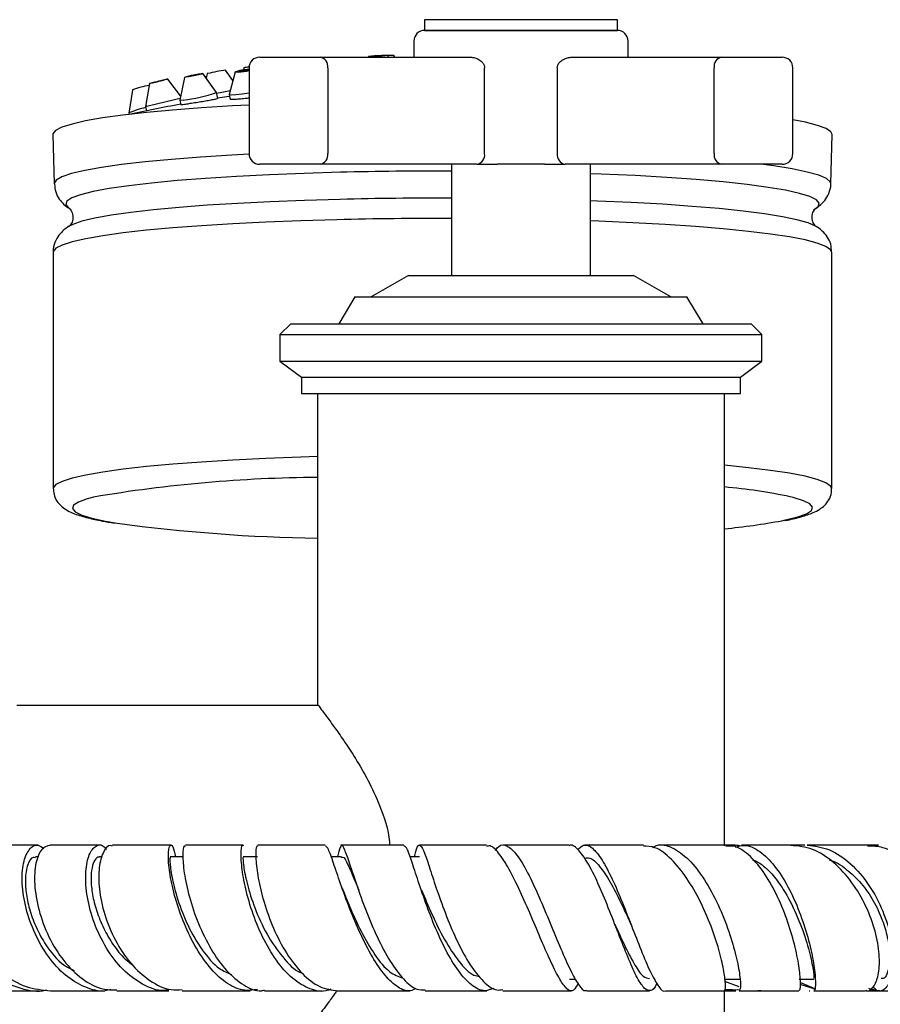
# Model space of a CAD drawing. Units: millimetres. Extents: x 3 to 4997, y 5 to 4995.
# Drawn here: x 2527 to 2608, y 3737 to 3829 of the extents above; entities that cross this region are included whole.
import ezdxf

# ---------------------------------------------------------------- set-up
doc = ezdxf.new("R2010")
doc.units = ezdxf.units.MM

msp = doc.modelspace()

# ---------------------------------------------------------------- linework, layer by layer
at = {"color": 7, "linetype": 'Continuous', "lineweight": 25}
for p, q in [((2565.005, 3828.736), (2565.005, 3827.736)), ((2583.005, 3828.736), (2565.005, 3828.736)), ((2583.005, 3827.736), (2583.005, 3828.736)), ((2583.005, 3827.736), (2565.005, 3827.736)), ((2565.005, 3827.736), (2580.369, 3827.736)), ((2580.369, 3827.736), (2583.005, 3827.736)), ((2564.005, 3826.736), (2564.005, 3825.236)), ((2584.005, 3825.236), (2584.005, 3826.736)), ((2549.621, 3825.236), (2555.255, 3825.236)), ((2555.255, 3825.236), (2569.264, 3825.236)), ((2559.791, 3825.314), (2559.761, 3825.236)), ((2561.625, 3825.236), (2561.538, 3825.408)), ((2562.219, 3825.236), (2562.14, 3825.394)), ((2578.746, 3825.236), (2592.754, 3825.236)), ((2592.754, 3825.236), (2598.389, 3825.236)), ((2547.106, 3823.043), (2546.433, 3824.024)), ((2547.311, 3823.85), (2546.777, 3821.748)), ((2548.152, 3824.257), (2548.104, 3824.071)), ((2548.621, 3824.236), (2548.621, 3816.236)), ((2555.973, 3824.236), (2555.973, 3816.236)), ((2570.61, 3816.236), (2570.61, 3824.236)), ((2577.399, 3824.236), (2577.399, 3816.236)), ((2592.036, 3816.236), (2592.036, 3824.236)), ((2599.389, 3816.236), (2599.389, 3824.236)), ((2542.229, 3821.612), (2541.03, 3823.189)), ((2542.591, 3823.351), (2542.148, 3821.218)), ((2545.571, 3821.942), (2544.302, 3823.713)), ((2544.714, 3823.695), (2544.618, 3823.272)), ((2544.769, 3823.71), (2544.714, 3823.695)), ((2537.731, 3822.165), (2537.383, 3820.014)), ((2537.735, 3822.171), (2537.731, 3822.165)), ((2539.329, 3822.777), (2538.95, 3820.627)), ((2542.148, 3821.216), (2542.238, 3820.787)), ((2545.694, 3821.364), (2545.572, 3821.939)), ((2546.756, 3821.575), (2545.683, 3821.415)), ((2546.777, 3821.739), (2546.851, 3821.294)), ((2539.062, 3820.653), (2538.95, 3820.627)), ((2538.95, 3820.627), (2539.046, 3820.23)), ((2537.392, 3820.027), (2537.383, 3820.011)), ((2537.383, 3820.011), (2537.414, 3819.891)), ((2530.305, 3818), (2530.43, 3813.418)), ((2602.93, 3813.418), (2603.055, 3818)), ((2555.255, 3815.236), (2549.621, 3815.236)), ((2569.892, 3815.236), (2555.255, 3815.236)), ((2567.505, 3815.236), (2567.505, 3804.836)), ((2569.892, 3815.236), (2571.815, 3815.236)), ((2576.195, 3815.236), (2571.815, 3815.236)), ((2576.195, 3815.236), (2578.118, 3815.236)), ((2592.754, 3815.236), (2578.118, 3815.236)), ((2580.505, 3804.836), (2580.505, 3815.236)), ((2598.389, 3815.236), (2592.754, 3815.236)), ((2601.441, 3811.059), (2601.637, 3811.185)), ((2531.958, 3809.517), (2531.757, 3809.401)), ((2530.33, 3807.007), (2530.33, 3784.934)), ((2603.03, 3784.934), (2603.03, 3807.007)), ((2563.505, 3804.836), (2560.005, 3802.836)), ((2563.505, 3804.836), (2584.505, 3804.836)), ((2588.005, 3802.836), (2584.505, 3804.836)), ((2558.505, 3802.836), (2557.005, 3800.336)), ((2558.505, 3802.836), (2589.505, 3802.836)), ((2591.005, 3800.336), (2589.505, 3802.836)), ((2552.505, 3800.336), (2551.505, 3799.336)), ((2552.505, 3800.336), (2595.505, 3800.336)), ((2596.505, 3799.336), (2595.505, 3800.336)), ((2551.505, 3799.336), (2551.505, 3796.836)), ((2551.505, 3799.336), (2596.505, 3799.336)), ((2596.505, 3796.836), (2596.505, 3799.336)), ((2551.505, 3796.836), (2553.505, 3795.336)), ((2551.505, 3796.836), (2596.505, 3796.836)), ((2594.505, 3795.336), (2596.505, 3796.836)), ((2553.505, 3795.336), (2553.505, 3793.836)), ((2553.505, 3795.336), (2594.505, 3795.336)), ((2594.505, 3793.836), (2594.505, 3795.336)), ((2553.505, 3793.836), (2594.505, 3793.836)), ((2555.005, 3793.836), (2555.005, 3775.836)), ((2593.005, 3775.836), (2593.005, 3793.836)), ((2555.005, 3775.836), (2555.005, 3764.786)), ((2593.005, 3751.584), (2593.005, 3775.836)), ((2555.081, 3764.686), (2526.953, 3764.686)), ((2570.777, 3751.636), (2564.519, 3751.636)), ((2578.483, 3751.636), (2572.357, 3751.636)), ((2600.517, 3751.636), (2598.65, 3751.636)), ((2607.397, 3751.636), (2605.54, 3751.636)), ((2528.971, 3750.532), (2528.674, 3750.532)), ((2534.901, 3750.532), (2534.666, 3750.532)), ((2542.449, 3750.534), (2541.267, 3750.534)), ((2549.419, 3750.534), (2548.06, 3750.534)), ((2557.237, 3750.533), (2556.289, 3750.533)), ((2564.52, 3750.533), (2563.661, 3750.533)), ((2557.391, 3747.422), (2557.301, 3747.655)), ((2584.246, 3744.294), (2584.294, 3744.184)), ((2578.528, 3739.136), (2579.098, 3739.136)), ((2593.005, 3738.944), (2594.331, 3738.437)), ((2593.048, 3739.136), (2594.432, 3739.136)), ((2599.969, 3739.136), (2601.354, 3739.136)), ((2601.483, 3738.183), (2600.078, 3738.615)), ((2600.093, 3738.804), (2601.297, 3738.307)), ((2550.072, 3738.036), (2555.45, 3738.036)), ((2565.067, 3738.036), (2570.81, 3738.036)), ((2572.303, 3738.036), (2578.704, 3738.036)), ((2593.005, 3738.197), (2594.448, 3738.138)), ((2593.005, 3738.036), (2594.054, 3738.036)), ((2593.005, 3723.836), (2593.005, 3738.036)), ((2596.436, 3738.045), (2596.116, 3738.042)), ((2600.906, 3738.036), (2600.989, 3738.036)), ((2606.243, 3738.036), (2607.435, 3738.036)), ((2607.166, 3738.107), (2606.526, 3738.196))]:
    msp.add_line(p, q, dxfattribs=at)
at = {"color": 7, "linetype": 'Continuous', "lineweight": 25, "flags": 128}
for points in [[(2560.344, 3825.304), (2560.057, 3825.297), (2559.863, 3825.3), (2559.791, 3825.312), (2559.852, 3825.332), (2560.036, 3825.355), (2560.316, 3825.38), (2560.649, 3825.401), (2560.985, 3825.416), (2561.272, 3825.423), (2561.466, 3825.42), (2561.538, 3825.408), (2561.477, 3825.388), (2561.293, 3825.364), (2561.013, 3825.34), (2560.679, 3825.319), (2560.344, 3825.304)], [(2560.5, 3825.331), (2560.352, 3825.328), (2560.252, 3825.329), (2560.215, 3825.335), (2560.246, 3825.345), (2560.341, 3825.358), (2560.485, 3825.37), (2560.657, 3825.381), (2560.829, 3825.389), (2560.977, 3825.392), (2561.077, 3825.391), (2561.114, 3825.384), (2561.082, 3825.374), (2560.988, 3825.362), (2560.843, 3825.35), (2560.672, 3825.339), (2560.5, 3825.331)], [(2547.619, 3823.827), (2547.408, 3823.821), (2547.314, 3823.84), (2547.35, 3823.882), (2547.512, 3823.941), (2547.775, 3824.007), (2548.098, 3824.07), (2548.433, 3824.122), (2548.621, 3824.144)], [(2547.888, 3823.907), (2547.78, 3823.903), (2547.731, 3823.913), (2547.75, 3823.935), (2547.834, 3823.965), (2547.969, 3823.999), (2548.135, 3824.032), (2548.307, 3824.058), (2548.459, 3824.074), (2548.567, 3824.078), (2548.616, 3824.068), (2548.597, 3824.046), (2548.514, 3824.016), (2548.378, 3823.982), (2548.212, 3823.949), (2548.04, 3823.923), (2547.888, 3823.907)], [(2548.343, 3824.266), (2548.187, 3824.253), (2548.157, 3824.261), (2548.258, 3824.29), (2548.474, 3824.334), (2548.629, 3824.363)], [(2548.623, 3824.301), (2548.602, 3824.298), (2548.343, 3824.266)], [(2548.625, 3824.324), (2548.589, 3824.321), (2548.574, 3824.326), (2548.626, 3824.34), (2548.626, 3824.341)], [(2539.385, 3822.79), (2539.33, 3822.777), (2539.404, 3822.796), (2539.596, 3822.843), (2539.877, 3822.912), (2540.204, 3822.991), (2540.527, 3823.069), (2540.798, 3823.135), (2540.974, 3823.177), (2541.03, 3823.189), (2540.956, 3823.171), (2540.764, 3823.123), (2540.483, 3823.055), (2540.156, 3822.975), (2539.832, 3822.897), (2539.562, 3822.832), (2539.385, 3822.79)], [(2539.771, 3822.884), (2539.743, 3822.877), (2539.781, 3822.887), (2539.879, 3822.911), (2540.024, 3822.947), (2540.192, 3822.987), (2540.359, 3823.028), (2540.498, 3823.061), (2540.588, 3823.083), (2540.617, 3823.089), (2540.579, 3823.08), (2540.48, 3823.055), (2540.336, 3823.02), (2540.168, 3822.979), (2540.001, 3822.939), (2539.862, 3822.906), (2539.771, 3822.884)], [(2542.75, 3823.354), (2542.613, 3823.344), (2542.602, 3823.362), (2542.72, 3823.405), (2542.949, 3823.468), (2543.253, 3823.541), (2543.587, 3823.612), (2543.9, 3823.67), (2544.143, 3823.708), (2544.281, 3823.718), (2544.291, 3823.7), (2544.173, 3823.657), (2543.945, 3823.594), (2543.64, 3823.521), (2543.306, 3823.45), (2542.994, 3823.392), (2542.75, 3823.354)], [(2543.089, 3823.44), (2543.018, 3823.435), (2543.012, 3823.444), (2543.073, 3823.466), (2543.191, 3823.499), (2543.347, 3823.536), (2543.519, 3823.572), (2543.68, 3823.603), (2543.805, 3823.622), (2543.876, 3823.627), (2543.881, 3823.618), (2543.82, 3823.596), (2543.703, 3823.563), (2543.546, 3823.526), (2543.375, 3823.489), (2543.214, 3823.459), (2543.089, 3823.44)], [(2544.649, 3823.408), (2544.557, 3823.393), (2544.534, 3823.39)], [(2542.467, 3821.224), (2542.192, 3821.203), (2542.148, 3821.218)], [(2547.393, 3821.703), (2546.971, 3821.689), (2546.783, 3821.728), (2546.777, 3821.748)], [(2548.621, 3821.863), (2547.983, 3821.766), (2547.393, 3821.703)], [(2548.621, 3820.76), (2547.081, 3820.679), (2544.172, 3820.498), (2541.48, 3820.294), (2539.03, 3820.068), (2536.846, 3819.822), (2534.95, 3819.558), (2533.359, 3819.28), (2532.09, 3818.989), (2531.153, 3818.689), (2530.559, 3818.382), (2530.312, 3818.071), (2530.305, 3818)], [(2603.055, 3818), (2602.944, 3818.255), (2602.491, 3818.564), (2601.693, 3818.867), (2600.558, 3819.162), (2599.389, 3819.395)], [(2548.623, 3816.165), (2547.006, 3816.079), (2544.072, 3815.895), (2541.363, 3815.687), (2538.906, 3815.456), (2536.724, 3815.205), (2534.841, 3814.936), (2533.273, 3814.652), (2532.038, 3814.356), (2531.147, 3814.051), (2530.609, 3813.739), (2530.43, 3813.425), (2530.43, 3813.414)], [(2602.93, 3813.421), (2602.884, 3813.583), (2602.524, 3813.897), (2601.807, 3814.206), (2600.741, 3814.507), (2599.337, 3814.797), (2597.608, 3815.073), (2596.389, 3815.236)], [(2557.144, 3814.484), (2553.766, 3814.385), (2550.521, 3814.257), (2547.442, 3814.1), (2544.561, 3813.917), (2541.906, 3813.71), (2539.506, 3813.48), (2537.384, 3813.231), (2535.563, 3812.964), (2534.061, 3812.682), (2532.894, 3812.389), (2532.074, 3812.086), (2531.609, 3811.778), (2531.504, 3811.468), (2531.759, 3811.158), (2531.775, 3811.147)], [(2601.637, 3811.185), (2601.75, 3811.287), (2601.856, 3811.597), (2601.6, 3811.907), (2600.986, 3812.213), (2600.02, 3812.512), (2598.712, 3812.801), (2597.075, 3813.077), (2595.126, 3813.337), (2592.886, 3813.579), (2590.376, 3813.799), (2587.624, 3813.997), (2584.656, 3814.169), (2581.504, 3814.314), (2580.505, 3814.352)], [(2557.133, 3811.956), (2553.805, 3811.858), (2550.604, 3811.732), (2547.564, 3811.579), (2544.713, 3811.401), (2542.081, 3811.198), (2539.693, 3810.974), (2537.573, 3810.73), (2535.743, 3810.468), (2534.22, 3810.193), (2533.02, 3809.905), (2532.154, 3809.609), (2531.958, 3809.517)], [(2601.522, 3809.451), (2601.508, 3809.459), (2600.811, 3809.759), (2599.776, 3810.051), (2598.411, 3810.333), (2596.731, 3810.602), (2594.752, 3810.855), (2592.495, 3811.089), (2589.981, 3811.303), (2587.235, 3811.494), (2584.285, 3811.66), (2581.16, 3811.799), (2580.505, 3811.824)], [(2556.827, 3810.057), (2553.445, 3809.958), (2550.191, 3809.83), (2547.095, 3809.676), (2544.188, 3809.496), (2541.497, 3809.292), (2539.049, 3809.066), (2536.867, 3808.82), (2534.972, 3808.556), (2533.382, 3808.278), (2532.113, 3807.987), (2531.177, 3807.687), (2530.583, 3807.381), (2530.337, 3807.071), (2530.33, 3807.007)], [(2603.03, 3807.007), (2602.919, 3807.254), (2602.466, 3807.563), (2601.669, 3807.866), (2600.535, 3808.16), (2599.075, 3808.444), (2597.302, 3808.714), (2595.235, 3808.967), (2592.893, 3809.202), (2590.299, 3809.415), (2587.477, 3809.605), (2584.454, 3809.771), (2581.261, 3809.909), (2580.505, 3809.937)], [(2555.005, 3787.934), (2553.445, 3787.885), (2550.191, 3787.758), (2547.095, 3787.603), (2544.188, 3787.423), (2541.497, 3787.219), (2539.049, 3786.993), (2536.867, 3786.747), (2534.972, 3786.483), (2533.382, 3786.205), (2532.113, 3785.914), (2531.177, 3785.614), (2530.583, 3785.308), (2530.337, 3784.998), (2530.33, 3784.928)], [(2603.03, 3784.936), (2602.919, 3785.181), (2602.466, 3785.49), (2601.669, 3785.793), (2600.535, 3786.088), (2599.075, 3786.371), (2597.302, 3786.641), (2595.235, 3786.894), (2593.005, 3787.119)], [(2534.099, 3784.143), (2533.503, 3783.982), (2532.698, 3783.685), (2532.241, 3783.382), (2532.137, 3783.077), (2532.388, 3782.773), (2532.991, 3782.473), (2533.94, 3782.179), (2535.224, 3781.895), (2536.312, 3781.705)], [(2598.363, 3781.94), (2598.71, 3782.012), (2599.856, 3782.3), (2600.662, 3782.597), (2601.119, 3782.9), (2601.222, 3783.205), (2600.971, 3783.509), (2600.368, 3783.809), (2599.419, 3784.103), (2599.149, 3784.17)]]:
    msp.add_lwpolyline(points, dxfattribs=at)
at = {"color": 7, "linetype": 'Continuous', "lineweight": 25}
for centre, radius, start, end in [((2565.005, 3826.736), 1, 90, 180), ((2583.005, 3826.736), 1, 0, 90), ((2549.621, 3824.236), 1, 90, 180), ((2555.087, 3824.357), 0.895, 352.22628, 79.14418), ((2562.081, 3817.033), 8.361, 89.59149, 93.61585), ((2592.923, 3824.357), 0.895, 100.85582, 187.77372), ((2598.389, 3824.236), 1, 0, 90), ((2549.902, 3801.043), 23.241, 98.58485, 102.75887), ((2546.979, 3831.148), 7.348, 274.9942, 282.9096), ((2540.497, 3815.097), 7.594, 99.08846, 111.3237), ((2564.434, 3725.358), 98.319, 100.29362, 101.04977), ((2433.596, 4262.889), 454.638, 283.41359, 283.81889), ((2540.85, 3835.282), 14.151, 276.55986, 289.48807), ((2541.212, 3810.735), 10.045, 102.87004, 112.34549), ((2566.68, 3684.656), 138.361, 100.17935, 102.21071), ((2549.621, 3816.236), 1, 180, 270), ((2555.087, 3816.115), 0.895, 280.85582, 7.77372), ((2569.723, 3816.115), 0.895, 280.85582, 7.77372), ((2578.286, 3816.115), 0.895, 172.22628, 259.14418), ((2592.923, 3816.115), 0.895, 172.22628, 259.14418), ((2598.389, 3816.236), 1, 270, 0), ((2566.634, 3422.587), 392.012, 89.87279, 91.38729), ((2566.633, 3419.739), 392.332, 89.87271, 91.38751), ((2566.651, 3403.546), 406.629, 89.87965, 91.38425), ((2555.718, 3657.641), 128.337, 90.31829, 99.69777), ((2588.558, 3734.47), 50.816, 77.97068, 84.9798), ((2557.596, 3940.631), 160.345, 262.37201, 269.07387), ((2587.07, 3843.17), 62.263, 275.46999, 280.45016)]:
    msp.add_arc(centre, radius, start, end, dxfattribs=at)
for points, knots in [([(2569.264, 3825.236), (2569.41, 3825.223), (2569.704, 3825.196), (2570.114, 3825.01), (2570.412, 3824.764), (2570.552, 3824.528), (2570.602, 3824.365), (2570.607, 3824.281), (2570.61, 3824.236)], [0, 0, 0, 0, 0.241114, 0.484794, 0.722281, 0.863086, 0.92618, 1, 1, 1, 1]), ([(2577.399, 3824.236), (2577.409, 3824.323), (2577.42, 3824.427), (2577.507, 3824.623), (2577.662, 3824.828), (2577.972, 3825.05), (2578.346, 3825.204), (2578.617, 3825.225), (2578.746, 3825.236)], [0, 0, 0, 0, 0.141926, 0.169406, 0.349109, 0.553128, 0.787901, 1, 1, 1, 1]), ([(2545.67, 3821.359), (2545.676, 3821.357), (2545.697, 3821.353), (2545.527, 3821.312), (2545.183, 3821.241), (2544.689, 3821.15), (2544.117, 3821.05), (2543.527, 3820.953), (2542.986, 3820.87), (2542.561, 3820.811), (2542.286, 3820.78), (2542.26, 3820.786), (2542.247, 3820.789)], [0, 0, 0, 0, 0.044772, 0.152064, 0.259503, 0.367064, 0.47467, 0.582224, 0.689651, 0.796934, 0.904116, 1, 1, 1, 1]), ([(2548.621, 3821.416), (2548.493, 3821.399), (2548.17, 3821.355), (2547.681, 3821.305), (2547.225, 3821.27), (2546.945, 3821.267), (2546.823, 3821.277), (2546.853, 3821.294), (2546.854, 3821.295)], [0, 0, 0, 0, 0.139509, 0.353162, 0.566567, 0.779871, 0.993266, 1, 1, 1, 1]), ([(2530.455, 3813.386), (2530.477, 3813.137), (2530.524, 3812.601), (2530.902, 3811.939), (2531.356, 3811.443), (2531.726, 3811.161), (2531.937, 3811.053), (2531.996, 3811.023)], [0, 0, 0, 0, 0.193274, 0.415706, 0.642624, 0.900713, 1, 1, 1, 1]), ([(2601.322, 3810.989), (2601.508, 3811.101), (2601.842, 3811.302), (2602.364, 3811.802), (2602.753, 3812.473), (2602.961, 3813.088), (2602.918, 3813.408), (2602.913, 3813.444)], [0, 0, 0, 0, 0.298005, 0.534851, 0.755842, 0.971956, 1, 1, 1, 1]), ([(2531.831, 3811.107), (2531.836, 3811.105), (2531.847, 3811.099), (2532.07, 3810.865), (2532.241, 3810.259), (2532.054, 3809.668), (2531.841, 3809.454), (2531.832, 3809.45), (2531.828, 3809.448)], [0, 0, 0, 0, 0.146119, 0.315996, 0.503687, 0.685347, 0.859049, 1, 1, 1, 1]), ([(2601.521, 3809.452), (2601.527, 3809.448), (2601.549, 3809.435), (2601.406, 3809.546), (2601.17, 3809.966), (2601.177, 3810.642), (2601.445, 3811.046), (2601.506, 3811.092), (2601.536, 3811.114)], [0, 0, 0, 0, 0.075449, 0.258803, 0.436971, 0.629704, 0.820937, 1, 1, 1, 1]), ([(2532.03, 3809.551), (2532.011, 3809.544), (2531.781, 3809.451), (2531.409, 3809.181), (2530.863, 3808.655), (2530.483, 3807.968), (2530.29, 3807.34), (2530.342, 3807.017), (2530.349, 3806.976)], [0, 0, 0, 0, 0.028652, 0.341748, 0.561457, 0.767827, 0.970141, 1, 1, 1, 1]), ([(2603.003, 3807.032), (2602.99, 3807.28), (2602.962, 3807.817), (2602.598, 3808.498), (2602.15, 3809.011), (2601.781, 3809.302), (2601.571, 3809.413), (2601.512, 3809.445)], [0, 0, 0, 0, 0.192359, 0.4173, 0.644411, 0.899954, 1, 1, 1, 1]), ([(2530.351, 3784.897), (2530.371, 3784.665), (2530.413, 3784.172), (2530.78, 3783.598), (2531.204, 3783.181), (2531.718, 3782.851), (2532.451, 3782.523), (2533.487, 3782.215), (2534.727, 3781.937), (2535.662, 3781.787), (2536.047, 3781.725)], [0, 0, 0, 0, 0.068625, 0.145702, 0.226827, 0.325159, 0.462653, 0.68031, 0.868238, 1, 1, 1, 1]), ([(2598.642, 3781.958), (2598.72, 3781.972), (2599.327, 3782.081), (2600.218, 3782.311), (2601.17, 3782.622), (2601.843, 3782.965), (2602.345, 3783.337), (2602.756, 3783.848), (2603.031, 3784.44), (2602.998, 3784.823), (2602.987, 3784.945)], [0, 0, 0, 0, 0.0342704, 0.2649726, 0.5066068, 0.6546579, 0.7681408, 0.8651306, 0.9567813, 1, 1, 1, 1]), ([(2555.005, 3764.786), (2555.027, 3764.756), (2555.073, 3764.697), (2555.432, 3764.227), (2555.975, 3763.502), (2556.695, 3762.514), (2557.566, 3761.264), (2558.6, 3759.674), (2559.744, 3757.725), (2560.925, 3755.167), (2561.652, 3753.039), (2561.735, 3751.737), (2561.741, 3751.636)], [0, 0, 0, 0, 0.092353, 0.18777, 0.280048, 0.374597, 0.47582, 0.579064, 0.701404, 0.827099, 0.98646, 1, 1, 1, 1]), ([(2529.702, 3738.104), (2529.668, 3738.093), (2528.912, 3737.854), (2527.31, 3738.168), (2525.151, 3739.104), (2523.288, 3740.841), (2521.912, 3743.05), (2521.128, 3745.496), (2520.986, 3747.863), (2521.451, 3749.869), (2522.409, 3751.197), (2523.467, 3751.769), (2524.121, 3751.541), (2524.336, 3751.465)], [0, 0, 0, 0, 0.0048517, 0.1078205, 0.2110254, 0.3147212, 0.4190324, 0.5240335, 0.6296231, 0.7356121, 0.8417763, 0.9478716, 1, 1, 1, 1]), ([(2524.843, 3751.582), (2524.477, 3751.547), (2523.681, 3751.47), (2522.688, 3750.333), (2522.072, 3748.537), (2522.031, 3746.252), (2522.63, 3743.792), (2523.858, 3741.453), (2525.623, 3739.556), (2527.768, 3738.264), (2529.312, 3738.112), (2530.081, 3738.037)], [0, 0, 0, 0, 0.0955797, 0.2077939, 0.3204627, 0.433543, 0.5469809, 0.6605731, 0.7740981, 0.8873858, 1, 1, 1, 1]), ([(2528.891, 3751.636), (2528.477, 3751.636), (2527.035, 3751.636), (2525.752, 3751.636), (2524.838, 3751.636)], [0, 0, 0, 0, 0.287069, 1, 1, 1, 1]), ([(2535.716, 3738.165), (2535.539, 3738.115), (2534.751, 3737.889), (2533.263, 3738.307), (2531.435, 3739.397), (2529.825, 3741.181), (2528.557, 3743.384), (2527.718, 3745.789), (2527.363, 3748.109), (2527.496, 3750.069), (2528.055, 3751.336), (2528.793, 3751.818), (2529.275, 3751.458), (2529.454, 3751.324)], [0, 0, 0, 0, 0.0271, 0.120873, 0.215058, 0.31032, 0.407509, 0.507297, 0.610191, 0.716233, 0.824913, 0.935209, 1, 1, 1, 1]), ([(2530.025, 3751.621), (2529.755, 3751.547), (2529.202, 3751.398), (2528.655, 3750.052), (2528.522, 3748.051), (2528.916, 3745.598), (2529.845, 3743.068), (2531.245, 3740.787), (2532.99, 3739.087), (2534.727, 3738.122), (2535.825, 3738.126), (2536.263, 3738.127)], [0, 0, 0, 0, 0.1156748, 0.2366959, 0.3575475, 0.4769332, 0.5938684, 0.7078693, 0.8189646, 0.9276823, 1, 1, 1, 1]), ([(2534.68, 3751.636), (2533.484, 3751.636), (2531.87, 3751.636), (2530.403, 3751.636), (2530.024, 3751.636)], [0, 0, 0, 0, 0.741109, 1, 1, 1, 1]), ([(2541.126, 3738.114), (2540.969, 3738.089), (2540.15, 3737.959), (2538.637, 3738.582), (2536.785, 3739.939), (2535.233, 3741.979), (2534.098, 3744.36), (2533.448, 3746.813), (2533.297, 3749.02), (2533.591, 3750.715), (2534.214, 3751.607), (2534.864, 3751.781), (2535.204, 3751.356), (2535.298, 3751.238)], [0, 0, 0, 0, 0.0243173, 0.1267311, 0.2293762, 0.3324909, 0.4361124, 0.5403198, 0.6450099, 0.7499985, 0.8550785, 0.9599626, 1, 1, 1, 1]), ([(2535.875, 3751.549), (2535.805, 3751.576), (2535.479, 3751.697), (2534.968, 3751.043), (2534.566, 3749.645), (2534.573, 3747.573), (2535.067, 3745.169), (2536.062, 3742.717), (2537.514, 3740.519), (2539.316, 3738.914), (2541.005, 3738.063), (2542.027, 3738.125), (2542.371, 3738.146)], [0, 0, 0, 0, 0.031131, 0.143842, 0.25703, 0.370759, 0.484897, 0.599296, 0.713741, 0.828072, 0.942215, 1, 1, 1, 1]), ([(2541.342, 3751.636), (2540.591, 3751.636), (2538.683, 3751.636), (2536.938, 3751.636), (2535.88, 3751.636)], [0, 0, 0, 0, 0.393461, 1, 1, 1, 1]), ([(2549.413, 3738.163), (2548.949, 3738.098), (2547.959, 3737.958), (2546.397, 3738.745), (2544.865, 3740.208), (2543.504, 3742.244), (2542.398, 3744.6), (2541.607, 3747.014), (2541.156, 3749.188), (2541.039, 3750.839), (2541.184, 3751.693), (2541.491, 3751.685), (2541.662, 3750.909), (2541.744, 3750.534)], [0, 0, 0, 0, 0.075574, 0.161246, 0.247719, 0.33547, 0.425158, 0.517144, 0.611666, 0.708553, 0.807236, 0.906799, 1, 1, 1, 1]), ([(2542.681, 3751.521), (2542.637, 3751.55), (2542.501, 3751.64), (2542.394, 3750.796), (2542.513, 3749.147), (2542.986, 3746.865), (2543.832, 3744.331), (2545.021, 3741.887), (2546.48, 3739.833), (2548.092, 3738.516), (2549.332, 3737.937), (2549.968, 3738.079), (2550.069, 3738.101)], [0, 0, 0, 0, 0.057485, 0.177226, 0.297383, 0.416657, 0.5341, 0.649106, 0.761504, 0.871542, 0.979622, 1, 1, 1, 1]), ([(2548.073, 3751.636), (2547.443, 3751.636), (2545.562, 3751.636), (2543.833, 3751.636), (2542.682, 3751.636)], [0, 0, 0, 0, 0.334838, 1, 1, 1, 1]), ([(2556.246, 3738.196), (2556.161, 3738.155), (2555.547, 3737.861), (2554.308, 3738.139), (2552.657, 3739.078), (2551.128, 3740.819), (2549.833, 3743.047), (2548.84, 3745.512), (2548.192, 3747.891), (2547.88, 3749.91), (2547.86, 3751.197), (2547.977, 3751.758), (2548.061, 3751.604), (2548.07, 3751.588)], [0, 0, 0, 0, 0.017131, 0.123108, 0.229436, 0.336259, 0.443622, 0.551522, 0.659899, 0.768662, 0.87771, 0.986865, 1, 1, 1, 1]), ([(2549.435, 3751.57), (2549.379, 3751.55), (2549.255, 3751.506), (2549.216, 3750.409), (2549.426, 3748.626), (2549.964, 3746.333), (2550.851, 3743.857), (2552.066, 3741.495), (2553.547, 3739.576), (2555.195, 3738.27), (2556.326, 3738.117), (2556.887, 3738.042)], [0, 0, 0, 0, 0.092229, 0.205311, 0.318753, 0.432418, 0.546286, 0.660256, 0.77422, 0.888063, 1, 1, 1, 1]), ([(2555.719, 3751.636), (2555.203, 3751.636), (2553.027, 3751.636), (2550.987, 3751.636), (2549.432, 3751.636)], [0, 0, 0, 0, 0.23748, 1, 1, 1, 1]), ([(2564.198, 3738.24), (2564.034, 3738.156), (2563.506, 3737.885), (2562.526, 3738.291), (2561.311, 3739.385), (2560.109, 3741.163), (2558.976, 3743.373), (2557.966, 3745.787), (2557.12, 3748.125), (2556.47, 3750.059), (2556.025, 3751.355), (2555.846, 3751.5), (2555.763, 3751.567)], [0, 0, 0, 0, 0.0452216, 0.1456168, 0.2466602, 0.3490958, 0.4537752, 0.561285, 0.6719156, 0.7855224, 0.9015053, 1, 1, 1, 1]), ([(2557.311, 3751.609), (2557.251, 3751.595), (2557.121, 3751.566), (2556.952, 3750.894), (2556.861, 3750.533)], [0, 0, 0, 0, 0.462079, 1, 1, 1, 1]), ([(2557.187, 3751.626), (2557.189, 3751.629), (2557.276, 3751.794), (2557.499, 3751.279), (2557.962, 3750.044), (2558.63, 3747.992), (2559.509, 3745.546), (2560.571, 3743.015), (2561.767, 3740.739), (2563.023, 3739.051), (2564.148, 3738.106), (2564.808, 3738.123), (2565.068, 3738.13)], [0, 0, 0, 0, 0.002325, 0.121348, 0.24135, 0.361122, 0.479648, 0.596091, 0.709895, 0.820894, 0.929408, 1, 1, 1, 1]), ([(2563.07, 3751.636), (2563.018, 3751.636), (2560.996, 3751.636), (2559.067, 3751.636), (2557.188, 3751.636)], [0, 0, 0, 0, 0.025358, 1, 1, 1, 1]), ([(2571.458, 3738.256), (2571.182, 3738.15), (2570.515, 3737.893), (2569.39, 3738.483), (2568.15, 3739.816), (2566.964, 3741.805), (2565.886, 3744.17), (2564.962, 3746.627), (2564.218, 3748.875), (2563.657, 3750.582), (2563.297, 3751.554), (2563.134, 3751.539), (2563.071, 3751.533)], [0, 0, 0, 0, 0.074116, 0.179296, 0.284856, 0.391015, 0.497796, 0.605284, 0.713392, 0.821942, 0.930711, 1, 1, 1, 1]), ([(2564.06, 3750.533), (2564.15, 3750.885), (2564.339, 3751.626), (2564.611, 3751.724), (2564.974, 3751.017), (2565.481, 3749.508), (2566.163, 3747.409), (2567.035, 3744.98), (2568.075, 3742.534), (2569.248, 3740.367), (2570.493, 3738.818), (2571.535, 3738.029), (2572.121, 3738.117), (2572.303, 3738.145)], [0, 0, 0, 0, 0.086906, 0.182823, 0.279014, 0.375498, 0.472306, 0.569302, 0.666363, 0.763331, 0.860101, 0.956643, 1, 1, 1, 1]), ([(2579.337, 3738.74), (2579.204, 3738.483), (2578.92, 3737.936), (2578.39, 3738.049), (2577.728, 3738.872), (2576.945, 3740.388), (2576.051, 3742.412), (2575.071, 3744.739), (2574.044, 3747.113), (2573.01, 3749.267), (2572.025, 3750.842), (2571.275, 3751.655), (2570.892, 3751.549), (2570.776, 3751.518)], [0, 0, 0, 0, 0.079293, 0.169202, 0.259358, 0.350572, 0.443536, 0.53927, 0.638222, 0.740619, 0.846101, 0.953764, 1, 1, 1, 1]), ([(2571.61, 3751.125), (2571.706, 3751.262), (2572.048, 3751.746), (2572.705, 3751.665), (2573.614, 3750.849), (2574.614, 3749.161), (2575.671, 3746.901), (2576.728, 3744.369), (2577.728, 3741.932), (2578.631, 3739.882), (2579.394, 3738.554), (2579.887, 3737.959), (2580.102, 3738.082), (2580.139, 3738.103)], [0, 0, 0, 0, 0.042039, 0.148945, 0.257661, 0.366992, 0.475506, 0.582051, 0.685838, 0.786585, 0.884519, 0.980113, 1, 1, 1, 1]), ([(2586.687, 3738.763), (2586.679, 3738.739), (2586.504, 3738.247), (2586.151, 3737.973), (2585.564, 3738.116), (2584.883, 3739.158), (2584.097, 3740.873), (2583.223, 3743.085), (2582.282, 3745.52), (2581.313, 3747.876), (2580.348, 3749.883), (2579.432, 3751.174), (2578.81, 3751.746), (2578.514, 3751.605), (2578.483, 3751.59)], [0, 0, 0, 0, 0.004975, 0.100737, 0.196735, 0.293281, 0.390578, 0.488671, 0.587535, 0.687052, 0.787092, 0.887524, 0.988175, 1, 1, 1, 1]), ([(2579.273, 3751.196), (2579.461, 3751.376), (2579.904, 3751.802), (2580.668, 3751.465), (2581.566, 3750.368), (2582.514, 3748.55), (2583.484, 3746.274), (2584.44, 3743.814), (2585.344, 3741.486), (2586.169, 3739.55), (2586.88, 3738.381), (2587.313, 3737.886), (2587.497, 3738.039), (2587.499, 3738.041)], [0, 0, 0, 0, 0.075049, 0.177219, 0.279612, 0.382273, 0.485067, 0.588016, 0.691012, 0.793928, 0.896594, 0.998767, 1, 1, 1, 1]), ([(2585.431, 3751.636), (2585.248, 3751.636), (2583.44, 3751.636), (2581.614, 3751.636), (2579.972, 3751.636)], [0, 0, 0, 0, 0.100828, 1, 1, 1, 1]), ([(2592.98, 3738.128), (2593.004, 3738.101), (2593.093, 3738.006), (2593.125, 3738.648), (2592.962, 3739.958), (2592.52, 3741.854), (2591.785, 3744.081), (2590.763, 3746.431), (2589.491, 3748.652), (2588.041, 3750.424), (2586.639, 3751.512), (2585.79, 3751.531), (2585.43, 3751.539)], [0, 0, 0, 0, 0.038194, 0.138537, 0.239274, 0.341498, 0.446554, 0.555632, 0.669452, 0.787906, 0.91014, 1, 1, 1, 1]), ([(2586.295, 3751.423), (2586.417, 3751.492), (2586.99, 3751.814), (2588.145, 3751.486), (2589.674, 3750.408), (2591.151, 3748.498), (2592.441, 3746.114), (2593.449, 3743.578), (2594.122, 3741.24), (2594.463, 3739.414), (2594.532, 3738.226), (2594.434, 3738.107), (2594.386, 3738.049)], [0, 0, 0, 0, 0.030645, 0.144068, 0.259243, 0.374276, 0.487477, 0.597564, 0.703857, 0.806422, 0.905856, 1, 1, 1, 1]), ([(2593.125, 3751.636), (2592.35, 3751.636), (2590.34, 3751.636), (2588.268, 3751.636), (2586.995, 3751.636)], [0, 0, 0, 0, 0.385387, 1, 1, 1, 1]), ([(2593.996, 3751.636), (2593.905, 3751.636), (2593.563, 3751.636), (2593.241, 3751.636), (2593.005, 3751.636)], [0, 0, 0, 0, 0.26705, 1, 1, 1, 1]), ([(2599.952, 3738.14), (2599.983, 3738.114), (2600.081, 3738.034), (2600.133, 3738.795), (2599.994, 3740.277), (2599.576, 3742.356), (2598.862, 3744.732), (2597.865, 3747.132), (2596.637, 3749.272), (2595.257, 3750.823), (2594.048, 3751.63), (2593.355, 3751.552), (2593.125, 3751.526)], [0, 0, 0, 0, 0.052813, 0.161547, 0.27087, 0.381048, 0.492211, 0.604318, 0.717176, 0.830505, 0.944005, 1, 1, 1, 1]), ([(2594.394, 3751.568), (2594.258, 3751.602), (2594.027, 3751.658), (2593.806, 3751.574), (2593.715, 3751.54)], [0, 0, 0, 0, 0.5896735, 1, 1, 1, 1]), ([(2594.043, 3751.458), (2594.329, 3751.541), (2595.063, 3751.756), (2596.321, 3751.138), (2597.704, 3749.786), (2598.971, 3747.79), (2600.033, 3745.435), (2600.828, 3743), (2601.324, 3740.78), (2601.524, 3739.095), (2601.495, 3738.118), (2601.383, 3738.123), (2601.337, 3738.125)], [0, 0, 0, 0, 0.067757, 0.173879, 0.28041, 0.387415, 0.494853, 0.602567, 0.71031, 0.817817, 0.924886, 1, 1, 1, 1]), ([(2599.212, 3751.636), (2598.255, 3751.636), (2596.751, 3751.636), (2595.169, 3751.636), (2594.594, 3751.636)], [0, 0, 0, 0, 0.63652, 1, 1, 1, 1]), ([(2606.19, 3738.087), (2606.229, 3738.069), (2606.524, 3737.933), (2607.015, 3738.439), (2607.454, 3739.594), (2607.517, 3741.41), (2607.135, 3743.599), (2606.274, 3745.959), (2604.949, 3748.231), (2603.225, 3750.115), (2601.244, 3751.413), (2599.883, 3751.548), (2599.211, 3751.615)], [0, 0, 0, 0, 0.015499, 0.116799, 0.218401, 0.321122, 0.426034, 0.534174, 0.64629, 0.762615, 0.882751, 1, 1, 1, 1]), ([(2606.356, 3751.636), (2606.309, 3751.636), (2604.778, 3751.636), (2602.873, 3751.636), (2600.972, 3751.636), (2600.736, 3751.636)], [0, 0, 0, 0, 0.0266177, 0.8791864, 1, 1, 1, 1]), ([(2600.736, 3751.634), (2601.427, 3751.549), (2602.816, 3751.379), (2604.826, 3749.994), (2606.555, 3747.973), (2607.849, 3745.523), (2608.615, 3743.012), (2608.844, 3740.773), (2608.604, 3739.064), (2608.021, 3738.125), (2607.376, 3737.888), (2607.008, 3738.257), (2606.893, 3738.373)], [0, 0, 0, 0, 0.112063, 0.225273, 0.337686, 0.447949, 0.555212, 0.659197, 0.760117, 0.858597, 0.955469, 1, 1, 1, 1]), ([(2612.349, 3738.1), (2612.4, 3738.078), (2612.722, 3737.937), (2613.27, 3738.497), (2613.772, 3739.764), (2613.888, 3741.722), (2613.535, 3744.046), (2612.69, 3746.477), (2611.387, 3748.721), (2609.717, 3750.461), (2607.973, 3751.509), (2606.837, 3751.54), (2606.352, 3751.553)], [0, 0, 0, 0, 0.020545, 0.130478, 0.240757, 0.351612, 0.463185, 0.575497, 0.688444, 0.801827, 0.915401, 1, 1, 1, 1]), ([(2606.537, 3751.533), (2606.585, 3751.553), (2606.857, 3751.665), (2607.15, 3751.594), (2607.392, 3751.537)], [0, 0, 0, 0, 0.17717, 1, 1, 1, 1]), ([(2528.678, 3750.439), (2528.603, 3750.464), (2528.317, 3750.556), (2527.907, 3749.893), (2527.692, 3748.628), (2527.786, 3747.071), (2528.136, 3745.495), (2528.747, 3743.859), (2529.752, 3742.08), (2530.948, 3740.574), (2531.958, 3740.08), (2532.277, 3739.924)], [0, 0, 0, 0, 0.052461, 0.199058, 0.345078, 0.453954, 0.561737, 0.668317, 0.773527, 0.928294, 1, 1, 1, 1]), ([(2534.667, 3750.504), (2534.646, 3750.513), (2534.483, 3750.584), (2534.203, 3750.281), (2533.924, 3749.585), (2533.832, 3748.459), (2533.96, 3747.066), (2534.352, 3745.486), (2535.005, 3743.853), (2535.911, 3742.311), (2536.857, 3741.121), (2537.539, 3740.61), (2537.784, 3740.427)], [0, 0, 0, 0, 0.016647, 0.13124, 0.246129, 0.361292, 0.476548, 0.591748, 0.706835, 0.821608, 0.936002, 1, 1, 1, 1]), ([(2541.268, 3750.525), (2541.244, 3750.429), (2541.195, 3750.236), (2541.371, 3748.731), (2541.908, 3746.595), (2542.85, 3744.119), (2544.193, 3741.813), (2545.617, 3740.13), (2546.597, 3739.719), (2546.968, 3739.563)], [0, 0, 0, 0, 0.153198, 0.308708, 0.462802, 0.614718, 0.76401, 0.910609, 1, 1, 1, 1]), ([(2548.065, 3750.424), (2548.058, 3750.455), (2548.031, 3750.585), (2548.073, 3749.753), (2548.394, 3748.087), (2549.109, 3745.767), (2550.23, 3743.277), (2551.722, 3741.163), (2552.899, 3739.896), (2553.539, 3739.7), (2553.565, 3739.691)], [0, 0, 0, 0, 0.049274, 0.206727, 0.364567, 0.52255, 0.680131, 0.837178, 0.993288, 1, 1, 1, 1]), ([(2557.236, 3750.442), (2557.269, 3750.471), (2557.445, 3750.625), (2557.838, 3749.876), (2558.333, 3748.72), (2558.749, 3747.703), (2558.854, 3747.447)], [0, 0, 0, 0, 0.088815, 0.479423, 0.868948, 1, 1, 1, 1]), ([(2579.982, 3750.432), (2580.127, 3750.454), (2580.559, 3750.519), (2581.345, 3749.734), (2582.324, 3748.279), (2583.313, 3746.328), (2583.948, 3744.941), (2584.253, 3744.274)], [0, 0, 0, 0, 0.112895, 0.337837, 0.56365, 0.790161, 1, 1, 1, 1]), ([(2595.614, 3750.307), (2595.921, 3750.158), (2596.579, 3749.838), (2597.559, 3748.848), (2598.668, 3747.321), (2599.763, 3745.195), (2600.659, 3742.743), (2601.186, 3740.689), (2601.381, 3739.342), (2601.356, 3739.247), (2601.345, 3739.204)], [0, 0, 0, 0, 0.086259, 0.185137, 0.284318, 0.432872, 0.581439, 0.729589, 0.876983, 1, 1, 1, 1]), ([(2602.825, 3750.234), (2602.833, 3750.232), (2603.372, 3750.13), (2604.402, 3749.417), (2605.793, 3748.144), (2606.939, 3746.471), (2607.755, 3744.716), (2608.246, 3743.041), (2608.455, 3741.578), (2608.422, 3740.367), (2608.189, 3739.541), (2607.895, 3739.133), (2607.692, 3739.178), (2607.633, 3739.191)], [0, 0, 0, 0, 0.001828, 0.11963, 0.23685, 0.353038, 0.467839, 0.568628, 0.668117, 0.766362, 0.863536, 0.959914, 1, 1, 1, 1]), ([(2557.381, 3747.459), (2557.571, 3746.985), (2558.042, 3745.81), (2559.051, 3743.561), (2560.331, 3741.343), (2561.673, 3739.691), (2562.558, 3739.378), (2562.97, 3739.232)], [0, 0, 0, 0, 0.151865, 0.376147, 0.595927, 0.811573, 1, 1, 1, 1]), ([(2564.734, 3747.424), (2565.038, 3746.693), (2565.658, 3745.206), (2566.853, 3742.744), (2568.195, 3740.729), (2569.325, 3739.502), (2569.964, 3739.398), (2570.137, 3739.369)], [0, 0, 0, 0, 0.2238526, 0.4557112, 0.6862786, 0.9154188, 1, 1, 1, 1]), ([(2582.755, 3744.274), (2582.78, 3744.221), (2583.135, 3743.459), (2583.785, 3742.018), (2584.661, 3740.345), (2585.396, 3739.294), (2585.806, 3739.225), (2585.991, 3739.194)], [0, 0, 0, 0, 0.019288, 0.277866, 0.534775, 0.789793, 1, 1, 1, 1]), ([(2606.437, 3738.279), (2606.757, 3738.152), (2607.108, 3738.013), (2607.471, 3738.057), (2607.503, 3738.061)], [0, 0, 0, 0, 0.9127115, 1, 1, 1, 1]), ([(2525.002, 3738.036), (2525.6, 3738.036), (2526.83, 3738.036), (2528.27, 3738.036), (2529.009, 3738.036)], [0, 0, 0, 0, 0.486867, 1, 1, 1, 1]), ([(2530.081, 3738.036), (2530.622, 3738.036), (2532.19, 3738.036), (2533.974, 3738.036), (2535.143, 3738.036)], [0, 0, 0, 0, 0.344663, 1, 1, 1, 1]), ([(2536.26, 3738.036), (2536.469, 3738.036), (2537.994, 3738.036), (2539.678, 3738.036), (2541.13, 3738.036)], [0, 0, 0, 0, 0.137304, 1, 1, 1, 1]), ([(2542.371, 3738.036), (2544.106, 3738.036), (2546.168, 3738.036), (2548.375, 3738.036), (2548.725, 3738.036)], [0, 0, 0, 0, 0.841396, 1, 1, 1, 1]), ([(2556.825, 3738.057), (2556.752, 3737.952), (2556.395, 3737.434), (2555.878, 3736.742), (2555.34, 3736.022), (2555.037, 3735.627), (2555.035, 3735.625), (2555.035, 3735.625)], [0, 0, 0, 0, 0.063854, 0.31456, 0.571935, 0.822964, 1, 1, 1, 1]), ([(2556.887, 3738.036), (2559.002, 3738.036), (2561.221, 3738.036), (2563.531, 3738.036), (2563.639, 3738.036)], [0, 0, 0, 0, 0.9532258, 1, 1, 1, 1]), ([(2580.139, 3738.036), (2581.998, 3738.036), (2583.958, 3738.036), (2585.893, 3738.036), (2585.992, 3738.036)], [0, 0, 0, 0, 0.9487962, 1, 1, 1, 1]), ([(2587.499, 3738.036), (2588.914, 3738.036), (2590.768, 3738.036), (2592.557, 3738.036), (2592.979, 3738.036)], [0, 0, 0, 0, 0.76381, 1, 1, 1, 1]), ([(2594.049, 3738.134), (2593.747, 3738.076), (2593.39, 3738.008), (2593.055, 3738.115), (2593.005, 3738.131)], [0, 0, 0, 0, 0.849066, 1, 1, 1, 1]), ([(2594.387, 3738.036), (2595.506, 3738.036), (2597.416, 3738.036), (2599.209, 3738.036), (2599.951, 3738.036)], [0, 0, 0, 0, 0.5863, 1, 1, 1, 1]), ([(2601.339, 3738.036), (2602.116, 3738.036), (2603.808, 3738.036), (2605.352, 3738.036), (2606.187, 3738.036)], [0, 0, 0, 0, 0.459705, 1, 1, 1, 1]), ([(2607.443, 3738.036), (2608.131, 3738.036), (2609.868, 3738.036), (2611.412, 3738.036), (2612.344, 3738.036)], [0, 0, 0, 0, 0.395712, 1, 1, 1, 1])]:
    msp.add_open_spline(points, degree=3, knots=knots, dxfattribs=at)

doc.saveas('drawing.dxf')
